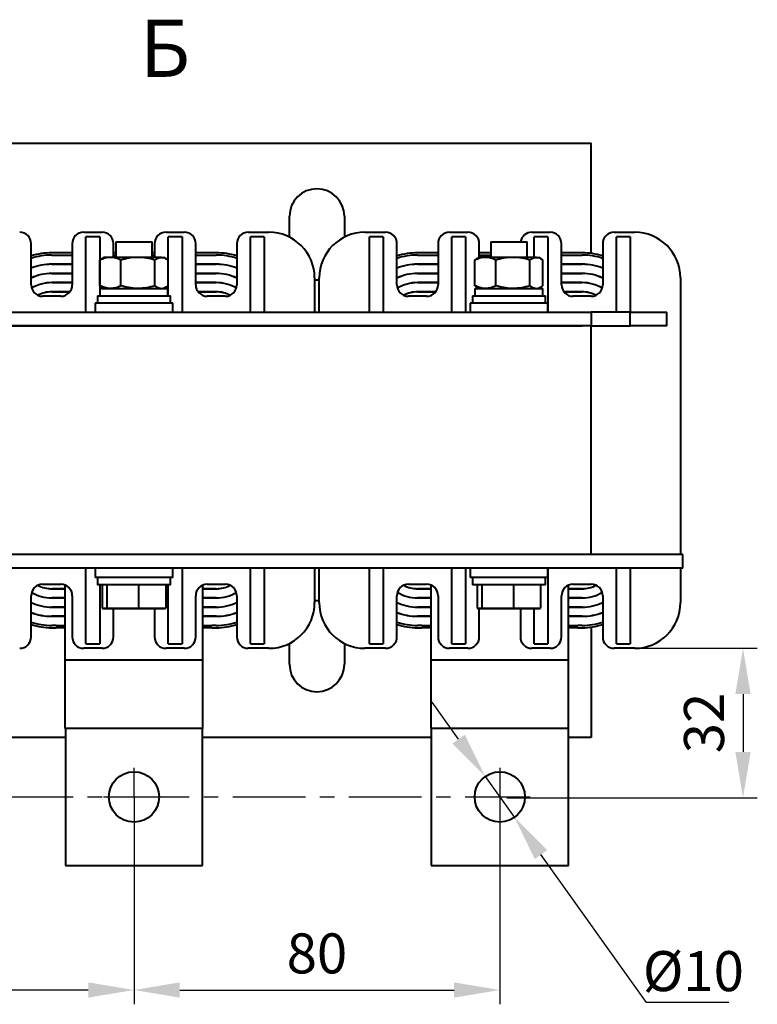
# Model space of a CAD drawing. Units: millimetres. Extents: x 2673 to 3093, y 1129 to 1426.
# Drawn here: x 2762 to 2826, y 1184 to 1270 of the extents above; entities that cross this region are included whole.
import ezdxf

# ---------------------------------------------------------------- set-up
doc = ezdxf.new("R2010")
doc.units = ezdxf.units.MM
doc.linetypes.add('CENTER', pattern=[10.16, 6.35, -1.27, 1.27, -1.27])
for name, color, linetype, lineweight in [('main', 5, 'Continuous', 40), ('text', 7, 'Continuous', 25), ('ОСЕВЫЕ', 1, 'CENTER', 25), ('РАЗМЕРЫ', 7, 'Continuous', 25)]:
    doc.layers.add(name, color=color, linetype=linetype, lineweight=lineweight)
doc.styles.add('GOST', font='GOST.shx', dxfattribs={"width": 0.8, "oblique": 15})
doc.dimstyles.new('ISO-25', dxfattribs={"dimtxt": 3.5, "dimasz": 4, "dimexe": 1.25, "dimexo": 0.625, "dimgap": 1, "dimtad": 1, "dimtoh": 1, "dimdec": 1, "dimrnd": 0.5, "dimtxsty": 'GOST', "dimcen": 0, "dimclrd": 256, "dimclre": 256, "dimclrt": 256, "dimadec": 0, "dimazin": 2, "dimtfac": 1, "dimtdec": 1, "dimtmove": 0, "dimatfit": 3, "dimfxl": 0, "dimlwd": -1, "dimlwe": -1, "dimarcsym": 0})

# ---------------------------------------------------------------- blocks, each defined once
blk = doc.blocks.new('*D476')
at = {"layer": 'Defpoints', "color": 0}
for p in [(2802.278, 1204.158), (2804.834, 1200.577)]:
    blk.add_point(p, dxfattribs=at)
at = {"layer": 'РАЗМЕРЫ'}
for p, q in [((2799.954, 1207.414), (2797.631, 1210.67)), ((2802.278, 1204.158), (2804.834, 1200.577)), ((2816.395, 1184.377), (2807.158, 1197.321)), ((2823.583, 1184.377), (2816.395, 1184.377))]:
    blk.add_line(p, q, dxfattribs=at)
for points in [[(2799.412, 1207.027), (2800.497, 1207.801), (2802.278, 1204.158)], [(2807.7, 1197.708), (2806.615, 1196.933), (2804.834, 1200.577)]]:
    blk.add_solid(points, dxfattribs=at)
at = {"layer": 'РАЗМЕРЫ', "ltscale": 2, "insert": (2820.489, 1187.127), "char_height": 3.5, "attachment_point": 5, "style": 'GOST'}
blk.add_mtext('{\\Q0;%%C}10', dxfattribs=at)
blk = doc.blocks.new('*D479')
at = {"layer": 'Defpoints', "color": 0}
for p in [(2771.557, 1202.384), (2803.557, 1202.371), (2803.557, 1185.475)]:
    blk.add_point(p, dxfattribs=at)
at = {"layer": 'РАЗМЕРЫ'}
for p, q in [((2771.557, 1201.759), (2771.557, 1184.225)), ((2803.557, 1201.746), (2803.557, 1184.225)), ((2775.557, 1185.475), (2799.557, 1185.475))]:
    blk.add_line(p, q, dxfattribs=at)
for points in [[(2775.557, 1186.141), (2775.557, 1184.808), (2771.557, 1185.475)], [(2799.557, 1184.808), (2799.557, 1186.141), (2803.557, 1185.475)]]:
    blk.add_solid(points, dxfattribs=at)
at = {"layer": 'РАЗМЕРЫ', "ltscale": 2, "insert": (2787.557, 1188.225), "char_height": 3.5, "attachment_point": 5, "style": 'GOST'}
blk.add_mtext('80', dxfattribs=at)
blk = doc.blocks.new('*D480')
at = {"layer": 'Defpoints', "color": 0}
for p in [(2739.557, 1202.387), (2771.558, 1202.375), (2771.558, 1185.478)]:
    blk.add_point(p, dxfattribs=at)
at = {"layer": 'РАЗМЕРЫ'}
for p, q in [((2739.557, 1201.762), (2739.557, 1184.228)), ((2771.558, 1201.75), (2771.558, 1184.228)), ((2743.557, 1185.478), (2767.558, 1185.478))]:
    blk.add_line(p, q, dxfattribs=at)
for points in [[(2743.557, 1186.145), (2743.557, 1184.811), (2739.557, 1185.478)], [(2767.558, 1184.811), (2767.558, 1186.145), (2771.558, 1185.478)]]:
    blk.add_solid(points, dxfattribs=at)
at = {"layer": 'РАЗМЕРЫ', "ltscale": 2, "insert": (2755.558, 1188.228), "char_height": 3.5, "attachment_point": 5, "style": 'GOST'}
blk.add_mtext('80', dxfattribs=at)
blk = doc.blocks.new('*D482')
at = {"layer": 'Defpoints', "color": 0}
for p in [(2813.556, 1215.367), (2803.557, 1202.298), (2824.83, 1202.298)]:
    blk.add_point(p, dxfattribs=at)
at = {"layer": 'РАЗМЕРЫ'}
for p, q in [((2814.181, 1215.367), (2826.08, 1215.367)), ((2824.83, 1211.367), (2824.83, 1206.298)), ((2804.182, 1202.298), (2826.08, 1202.298))]:
    blk.add_line(p, q, dxfattribs=at)
for points in [[(2825.497, 1211.367), (2824.163, 1211.367), (2824.83, 1215.367)], [(2824.163, 1206.298), (2825.497, 1206.298), (2824.83, 1202.298)]]:
    blk.add_solid(points, dxfattribs=at)
at = {"layer": 'РАЗМЕРЫ', "ltscale": 2, "insert": (2821.872, 1208.833), "char_height": 3.5, "attachment_point": 5, "rotation": 90, "style": 'GOST'}
blk.add_mtext('32', dxfattribs=at)

msp = doc.modelspace()

# ---------------------------------------------------------------- linework, layer by layer
at = {"layer": 'main'}
for p, q in [((2731.556, 1259.567), (2811.556, 1259.567)), ((2811.556, 1249.914), (2811.556, 1259.567)), ((2785.156, 1251.339), (2785.156, 1253.167)), ((2789.956, 1253.167), (2789.956, 1251.339)), ((2767.156, 1251.767), (2768.756, 1251.767)), ((2774.356, 1251.767), (2775.956, 1251.767)), ((2781.556, 1251.767), (2783.356, 1251.767)), ((2791.756, 1251.767), (2793.556, 1251.767)), ((2799.156, 1251.767), (2800.756, 1251.767)), ((2806.356, 1251.767), (2807.956, 1251.767)), ((2813.556, 1251.767), (2815.356, 1251.767)), ((2762.556, 1247.167), (2762.556, 1250.767)), ((2766.156, 1250.767), (2766.156, 1247.167)), ((2767.356, 1244.767), (2767.356, 1251.367)), ((2768.556, 1251.367), (2767.356, 1251.367)), ((2768.556, 1251.367), (2768.556, 1246.207)), ((2769.756, 1249.567), (2769.756, 1250.767)), ((2769.956, 1250.927), (2769.956, 1249.567)), ((2769.956, 1250.927), (2773.156, 1250.927)), ((2773.156, 1249.567), (2773.156, 1250.927)), ((2773.356, 1250.767), (2773.356, 1249.567)), ((2775.756, 1251.367), (2774.556, 1251.367)), ((2774.556, 1246.207), (2774.556, 1251.367)), ((2775.756, 1251.367), (2775.756, 1244.767)), ((2776.956, 1247.167), (2776.956, 1250.767)), ((2780.556, 1250.767), (2780.556, 1247.167)), ((2782.956, 1251.367), (2781.756, 1251.367)), ((2781.756, 1244.767), (2781.756, 1251.367)), ((2782.956, 1251.367), (2782.956, 1244.767)), ((2792.156, 1244.767), (2792.156, 1251.367)), ((2793.356, 1251.367), (2792.156, 1251.367)), ((2793.356, 1251.367), (2793.356, 1244.767)), ((2794.556, 1247.167), (2794.556, 1250.767)), ((2798.156, 1250.767), (2798.156, 1247.167)), ((2800.556, 1251.367), (2799.356, 1251.367)), ((2799.356, 1244.767), (2799.356, 1251.367)), ((2800.556, 1251.367), (2800.556, 1244.767)), ((2801.756, 1249.567), (2801.756, 1250.767)), ((2802.756, 1250.927), (2802.756, 1249.567)), ((2802.756, 1250.927), (2805.956, 1250.927)), ((2805.956, 1249.567), (2805.956, 1250.927)), ((2807.756, 1251.367), (2806.556, 1251.367)), ((2806.556, 1249.567), (2806.556, 1251.367)), ((2807.756, 1251.367), (2807.756, 1244.767)), ((2808.956, 1247.167), (2808.956, 1250.767)), ((2812.556, 1250.767), (2812.556, 1247.167)), ((2813.756, 1244.767), (2813.756, 1251.367)), ((2814.956, 1251.367), (2813.756, 1251.367)), ((2814.956, 1251.367), (2814.956, 1244.767)), ((2766.156, 1249.967), (2764.356, 1249.967)), ((2769.956, 1249.967), (2769.756, 1249.967)), ((2773.356, 1249.967), (2773.156, 1249.967)), ((2778.756, 1249.967), (2776.956, 1249.967)), ((2798.156, 1249.967), (2796.356, 1249.967)), ((2802.756, 1249.967), (2801.756, 1249.967)), ((2810.756, 1249.967), (2808.956, 1249.967)), ((2764.356, 1249.767), (2766.156, 1249.767)), ((2764.356, 1248.967), (2766.156, 1248.967)), ((2768.579, 1247.079), (2768.579, 1249.335)), ((2768.956, 1249.567), (2768.741, 1249.443)), ((2769.493, 1249.567), (2768.956, 1249.567)), ((2771.894, 1249.567), (2769.493, 1249.567)), ((2769.756, 1249.767), (2769.956, 1249.767)), ((2770.406, 1247.079), (2770.406, 1249.335)), ((2773.958, 1249.567), (2771.894, 1249.567)), ((2773.156, 1249.767), (2773.356, 1249.767)), ((2773.383, 1247.079), (2773.383, 1249.335)), ((2773.958, 1249.567), (2774.156, 1249.567)), ((2774.371, 1249.443), (2774.156, 1249.567)), ((2774.533, 1247.079), (2774.533, 1249.335)), ((2776.956, 1249.767), (2778.756, 1249.767)), ((2776.956, 1248.967), (2778.756, 1248.967)), ((2796.356, 1249.767), (2798.156, 1249.767)), ((2796.356, 1248.967), (2798.156, 1248.967)), ((2801.379, 1247.079), (2801.379, 1249.335)), ((2801.756, 1249.567), (2801.541, 1249.443)), ((2801.756, 1249.767), (2802.756, 1249.767)), ((2802.293, 1249.567), (2801.756, 1249.567)), ((2804.694, 1249.567), (2802.293, 1249.567)), ((2803.206, 1247.079), (2803.206, 1249.335)), ((2806.758, 1249.567), (2804.694, 1249.567)), ((2806.183, 1247.079), (2806.183, 1249.335)), ((2806.758, 1249.567), (2806.956, 1249.567)), ((2807.171, 1249.443), (2806.956, 1249.567)), ((2807.333, 1247.079), (2807.333, 1249.335)), ((2808.956, 1249.767), (2810.756, 1249.767)), ((2808.956, 1248.967), (2810.756, 1248.967)), ((2766.156, 1248.963), (2764.356, 1248.963)), ((2764.356, 1248.163), (2766.156, 1248.163)), ((2766.156, 1248.159), (2764.356, 1248.159)), ((2778.756, 1248.963), (2776.956, 1248.963)), ((2776.956, 1248.163), (2778.756, 1248.163)), ((2778.756, 1248.159), (2776.956, 1248.159)), ((2798.156, 1248.963), (2796.356, 1248.963)), ((2796.356, 1248.163), (2798.156, 1248.163)), ((2798.156, 1248.159), (2796.356, 1248.159)), ((2810.756, 1248.963), (2808.956, 1248.963)), ((2808.956, 1248.163), (2810.756, 1248.163)), ((2810.756, 1248.159), (2808.956, 1248.159)), ((2764.356, 1247.359), (2766.156, 1247.359)), ((2766.156, 1247.355), (2764.356, 1247.355)), ((2776.956, 1247.359), (2778.756, 1247.359)), ((2778.756, 1247.355), (2776.956, 1247.355)), ((2787.356, 1247.767), (2787.356, 1244.767)), ((2787.756, 1247.576), (2787.356, 1247.576)), ((2787.756, 1244.767), (2787.756, 1247.767)), ((2796.356, 1247.359), (2798.156, 1247.359)), ((2798.156, 1247.355), (2796.356, 1247.355)), ((2808.956, 1247.359), (2810.756, 1247.359)), ((2810.756, 1247.355), (2808.956, 1247.355)), ((2819.356, 1247.767), (2819.356, 1223.567)), ((2764.356, 1246.555), (2765.947, 1246.555)), ((2765.944, 1246.551), (2764.356, 1246.551)), ((2768.6, 1246.847), (2774.516, 1246.847)), ((2768.6, 1246.207), (2768.6, 1246.847)), ((2768.741, 1246.971), (2768.956, 1246.847)), ((2774.156, 1246.847), (2774.371, 1246.971)), ((2774.516, 1246.207), (2774.516, 1246.847)), ((2777.165, 1246.555), (2778.756, 1246.555)), ((2778.756, 1246.551), (2777.168, 1246.551)), ((2796.356, 1246.555), (2797.947, 1246.555)), ((2797.944, 1246.551), (2796.356, 1246.551)), ((2801.4, 1246.207), (2801.4, 1246.847)), ((2801.4, 1246.847), (2807.316, 1246.847)), ((2801.541, 1246.971), (2801.756, 1246.847)), ((2806.956, 1246.847), (2807.171, 1246.971)), ((2807.316, 1246.207), (2807.316, 1246.847)), ((2809.165, 1246.555), (2810.756, 1246.555)), ((2810.756, 1246.551), (2809.168, 1246.551)), ((2765.156, 1246.167), (2763.556, 1246.167)), ((2768.156, 1245.567), (2768.156, 1244.767)), ((2769.705, 1245.567), (2768.156, 1245.567)), ((2768.356, 1246.207), (2768.356, 1245.567)), ((2768.356, 1246.207), (2774.756, 1246.207)), ((2774.956, 1245.567), (2769.705, 1245.567)), ((2774.756, 1245.567), (2774.756, 1246.207)), ((2774.956, 1244.767), (2774.956, 1245.567)), ((2779.556, 1246.167), (2777.956, 1246.167)), ((2797.156, 1246.167), (2795.556, 1246.167)), ((2800.956, 1245.567), (2800.956, 1244.767)), ((2802.031, 1245.567), (2800.956, 1245.567)), ((2801.156, 1246.207), (2801.156, 1245.567)), ((2801.156, 1246.207), (2807.556, 1246.207)), ((2807.756, 1245.567), (2802.031, 1245.567)), ((2807.556, 1245.567), (2807.556, 1246.207)), ((2807.756, 1244.767), (2807.756, 1245.567)), ((2811.556, 1246.167), (2809.956, 1246.167)), ((2724.356, 1244.767), (2810.756, 1244.767)), ((2810.756, 1244.767), (2811.556, 1244.767)), ((2811.556, 1244.767), (2811.556, 1243.567)), ((2813.756, 1244.767), (2811.556, 1244.767)), ((2814.956, 1244.767), (2813.756, 1244.767)), ((2814.956, 1243.567), (2814.956, 1244.767)), ((2814.956, 1244.767), (2818.156, 1244.767)), ((2818.156, 1243.567), (2818.156, 1244.767)), ((2724.356, 1243.567), (2810.756, 1243.567)), ((2811.556, 1243.567), (2731.556, 1243.567)), ((2811.556, 1243.567), (2814.956, 1243.567)), ((2811.556, 1223.567), (2811.556, 1243.567)), ((2818.156, 1243.567), (2814.956, 1243.567)), ((2811.556, 1223.567), (2731.556, 1223.567)), ((2818.756, 1223.567), (2732.356, 1223.567)), ((2819.556, 1223.567), (2818.756, 1223.567)), ((2819.556, 1222.367), (2819.556, 1223.567)), ((2818.756, 1222.367), (2732.356, 1222.367)), ((2767.356, 1215.767), (2767.356, 1222.367)), ((2768.156, 1222.367), (2768.156, 1221.567)), ((2774.956, 1221.567), (2774.956, 1222.367)), ((2775.756, 1222.367), (2775.756, 1215.767)), ((2781.756, 1215.767), (2781.756, 1222.367)), ((2782.956, 1222.367), (2782.956, 1215.767)), ((2787.356, 1222.367), (2787.356, 1219.367)), ((2787.756, 1219.367), (2787.756, 1222.367)), ((2792.156, 1215.767), (2792.156, 1222.367)), ((2793.356, 1222.367), (2793.356, 1215.767)), ((2799.356, 1215.767), (2799.356, 1222.367)), ((2800.556, 1222.367), (2800.556, 1215.767)), ((2800.956, 1222.367), (2800.956, 1221.567)), ((2807.756, 1221.567), (2807.756, 1222.367)), ((2807.756, 1222.367), (2807.756, 1215.767)), ((2813.756, 1215.767), (2813.756, 1222.367)), ((2814.956, 1222.367), (2814.956, 1215.767)), ((2819.556, 1222.367), (2818.756, 1222.367)), ((2819.356, 1222.367), (2819.356, 1219.367)), ((2769.231, 1221.567), (2768.156, 1221.567)), ((2768.356, 1221.567), (2768.356, 1220.927)), ((2774.956, 1221.567), (2769.231, 1221.567)), ((2774.756, 1220.927), (2774.756, 1221.567)), ((2802.031, 1221.567), (2800.956, 1221.567)), ((2801.156, 1221.567), (2801.156, 1220.927)), ((2807.756, 1221.567), (2802.031, 1221.567)), ((2807.556, 1220.927), (2807.556, 1221.567)), ((2763.556, 1220.967), (2765.156, 1220.967)), ((2764.356, 1220.583), (2765.536, 1220.583)), ((2765.536, 1220.579), (2764.356, 1220.579)), ((2765.536, 1214.367), (2765.536, 1220.892)), ((2774.756, 1220.927), (2768.356, 1220.927)), ((2768.556, 1220.927), (2768.556, 1215.767)), ((2768.784, 1220.927), (2768.784, 1218.887)), ((2769.171, 1220.927), (2769.171, 1218.887)), ((2771.943, 1220.927), (2771.943, 1218.887)), ((2774.328, 1220.927), (2774.328, 1218.887)), ((2774.556, 1215.767), (2774.556, 1220.927)), ((2777.576, 1214.367), (2777.576, 1220.892)), ((2777.576, 1220.583), (2778.756, 1220.583)), ((2778.756, 1220.579), (2777.576, 1220.579)), ((2777.956, 1220.967), (2779.556, 1220.967)), ((2795.556, 1220.967), (2797.156, 1220.967)), ((2796.356, 1220.583), (2797.536, 1220.583)), ((2797.536, 1220.579), (2796.356, 1220.579)), ((2797.536, 1214.367), (2797.536, 1220.892)), ((2807.556, 1220.927), (2801.156, 1220.927)), ((2801.584, 1220.927), (2801.584, 1218.887)), ((2801.971, 1220.927), (2801.971, 1218.887)), ((2804.743, 1220.927), (2804.743, 1218.887)), ((2807.128, 1220.927), (2807.128, 1218.887)), ((2809.576, 1214.367), (2809.576, 1220.892)), ((2809.576, 1220.583), (2810.756, 1220.583)), ((2810.756, 1220.579), (2809.576, 1220.579)), ((2809.956, 1220.967), (2811.556, 1220.967)), ((2762.556, 1216.367), (2762.556, 1219.967)), ((2764.356, 1219.779), (2765.536, 1219.779)), ((2765.536, 1219.775), (2764.356, 1219.775)), ((2766.156, 1219.967), (2766.156, 1216.367)), ((2776.956, 1216.367), (2776.956, 1219.967)), ((2777.576, 1219.779), (2778.756, 1219.779)), ((2778.756, 1219.775), (2777.576, 1219.775)), ((2780.556, 1219.967), (2780.556, 1216.367)), ((2794.556, 1216.367), (2794.556, 1219.967)), ((2796.356, 1219.779), (2797.536, 1219.779)), ((2797.536, 1219.775), (2796.356, 1219.775)), ((2798.156, 1219.967), (2798.156, 1216.367)), ((2808.956, 1216.367), (2808.956, 1219.967)), ((2809.576, 1219.779), (2810.756, 1219.779)), ((2810.756, 1219.775), (2809.576, 1219.775)), ((2812.556, 1219.967), (2812.556, 1216.367)), ((2764.356, 1218.975), (2765.536, 1218.975)), ((2765.536, 1218.971), (2764.356, 1218.971)), ((2768.784, 1218.887), (2769.171, 1218.887)), ((2768.784, 1218.887), (2768.869, 1218.807)), ((2769.171, 1218.887), (2771.943, 1218.887)), ((2769.245, 1218.807), (2769.171, 1218.887)), ((2771.932, 1218.807), (2771.943, 1218.887)), ((2771.943, 1218.887), (2774.328, 1218.887)), ((2774.243, 1218.807), (2774.328, 1218.887)), ((2777.576, 1218.975), (2778.756, 1218.975)), ((2778.756, 1218.971), (2777.576, 1218.971)), ((2787.356, 1219.559), (2787.756, 1219.559)), ((2796.356, 1218.975), (2797.536, 1218.975)), ((2797.536, 1218.971), (2796.356, 1218.971)), ((2801.584, 1218.887), (2801.971, 1218.887)), ((2801.584, 1218.887), (2801.669, 1218.807)), ((2801.971, 1218.887), (2804.743, 1218.887)), ((2802.045, 1218.807), (2801.971, 1218.887)), ((2804.732, 1218.807), (2804.743, 1218.887)), ((2804.743, 1218.887), (2807.128, 1218.887)), ((2807.043, 1218.807), (2807.128, 1218.887)), ((2809.576, 1218.975), (2810.756, 1218.975)), ((2810.756, 1218.971), (2809.576, 1218.971)), ((2764.356, 1218.171), (2765.536, 1218.171)), ((2765.536, 1218.167), (2764.356, 1218.167)), ((2769.245, 1218.807), (2768.869, 1218.807)), ((2771.932, 1218.807), (2769.245, 1218.807)), ((2769.756, 1216.367), (2769.756, 1218.807)), ((2774.243, 1218.807), (2771.932, 1218.807)), ((2773.356, 1218.807), (2773.356, 1216.367)), ((2777.576, 1218.171), (2778.756, 1218.171)), ((2778.756, 1218.167), (2777.576, 1218.167)), ((2796.356, 1218.171), (2797.536, 1218.171)), ((2797.536, 1218.167), (2796.356, 1218.167)), ((2802.045, 1218.807), (2801.669, 1218.807)), ((2801.756, 1216.367), (2801.756, 1218.807)), ((2804.732, 1218.807), (2802.045, 1218.807)), ((2807.043, 1218.807), (2804.732, 1218.807)), ((2805.356, 1218.807), (2805.356, 1216.367)), ((2806.556, 1215.767), (2806.556, 1218.807)), ((2809.576, 1218.171), (2810.756, 1218.171)), ((2810.756, 1218.167), (2809.576, 1218.167)), ((2764.736, 1217.367), (2764.356, 1217.367)), ((2764.356, 1217.167), (2764.736, 1217.167)), ((2764.736, 1217.367), (2765.429, 1217.367)), ((2765.536, 1217.167), (2764.736, 1217.167)), ((2765.429, 1217.367), (2765.536, 1217.367)), ((2777.576, 1217.367), (2777.683, 1217.367)), ((2778.376, 1217.167), (2777.576, 1217.167)), ((2777.683, 1217.367), (2778.376, 1217.367)), ((2778.756, 1217.367), (2778.376, 1217.367)), ((2778.376, 1217.167), (2778.756, 1217.167)), ((2796.736, 1217.367), (2796.356, 1217.367)), ((2796.356, 1217.167), (2796.736, 1217.167)), ((2796.736, 1217.367), (2797.429, 1217.367)), ((2797.536, 1217.167), (2796.736, 1217.167)), ((2797.429, 1217.367), (2797.536, 1217.367)), ((2809.576, 1217.367), (2809.683, 1217.367)), ((2810.376, 1217.167), (2809.576, 1217.167)), ((2809.683, 1217.367), (2810.376, 1217.367)), ((2810.756, 1217.367), (2810.376, 1217.367)), ((2810.376, 1217.167), (2810.756, 1217.167)), ((2811.556, 1217.221), (2811.556, 1207.567)), ((2767.356, 1215.767), (2768.556, 1215.767)), ((2774.556, 1215.767), (2775.756, 1215.767)), ((2781.756, 1215.767), (2782.956, 1215.767)), ((2785.156, 1213.967), (2785.156, 1215.795)), ((2789.956, 1215.795), (2789.956, 1213.967)), ((2792.156, 1215.767), (2793.356, 1215.767)), ((2799.356, 1215.767), (2800.556, 1215.767)), ((2806.556, 1215.767), (2807.756, 1215.767)), ((2813.756, 1215.767), (2814.956, 1215.767)), ((2768.756, 1215.367), (2767.156, 1215.367)), ((2775.956, 1215.367), (2774.356, 1215.367)), ((2783.356, 1215.367), (2781.556, 1215.367)), ((2793.556, 1215.367), (2791.756, 1215.367)), ((2800.756, 1215.367), (2799.156, 1215.367)), ((2807.956, 1215.367), (2806.356, 1215.367)), ((2815.356, 1215.367), (2813.556, 1215.367)), ((2765.536, 1214.367), (2777.576, 1214.367)), ((2765.546, 1208.367), (2765.546, 1214.367)), ((2777.566, 1208.367), (2777.566, 1214.367)), ((2797.536, 1214.367), (2809.576, 1214.367)), ((2797.546, 1208.367), (2797.546, 1214.367)), ((2809.566, 1208.367), (2809.566, 1214.367)), ((2777.566, 1208.367), (2765.546, 1208.367)), ((2765.556, 1208.367), (2765.556, 1196.367)), ((2777.556, 1196.367), (2777.556, 1208.367)), ((2809.566, 1208.367), (2797.546, 1208.367)), ((2797.556, 1208.367), (2797.556, 1196.367)), ((2809.556, 1196.367), (2809.556, 1208.367)), ((2765.556, 1207.567), (2745.556, 1207.567)), ((2797.556, 1207.567), (2777.556, 1207.567)), ((2811.556, 1207.567), (2809.556, 1207.567)), ((2765.556, 1196.367), (2777.556, 1196.367)), ((2797.556, 1196.367), (2809.556, 1196.367))]:
    msp.add_line(p, q, dxfattribs=at)
for centre in [(2771.556, 1202.367), (2803.556, 1202.367)]:
    msp.add_circle(centre, 2.2, dxfattribs=at)
for centre, radius, start, end in [((2787.556, 1253.167), 2.4, 0, 180), ((2761.556, 1250.767), 1, 0, 90), ((2767.156, 1250.767), 1, 90, 180), ((2768.756, 1250.767), 1, 0, 90), ((2774.356, 1250.767), 1, 90, 180), ((2775.956, 1250.767), 1, 0, 90), ((2781.556, 1250.767), 1, 90, 180), ((2783.356, 1247.767), 4, 0, 90), ((2791.756, 1247.767), 4, 90, 180), ((2793.556, 1250.767), 1, 0, 90), ((2799.156, 1250.767), 1, 90, 180), ((2800.756, 1250.767), 1, 0, 90), ((2806.356, 1250.767), 1, 90, 170.7931), ((2807.956, 1250.767), 1, 0, 90), ((2813.556, 1250.767), 1, 90, 180), ((2815.356, 1247.767), 4, 0, 90), ((2764.356, 1243.967), 6, 90, 107.4576), ((2778.756, 1243.967), 6, 72.5424, 90), ((2796.356, 1243.967), 6, 90, 107.4576), ((2810.756, 1243.967), 6, 72.5424, 90), ((2764.356, 1243.967), 5.8, 90, 108.08001), ((2764.356, 1243.967), 5, 90, 111.1002), ((2778.756, 1243.967), 5.8, 71.91999, 90), ((2778.756, 1243.967), 5, 68.8998, 90), ((2796.356, 1243.967), 5.8, 90, 108.08001), ((2796.356, 1243.967), 5, 90, 111.1002), ((2810.756, 1243.967), 5.8, 71.91999, 90), ((2810.756, 1243.967), 5, 68.8998, 90), ((2764.356, 1243.967), 4.996, 90, 111.1179), ((2764.356, 1243.967), 4.196, 90, 115.40284), ((2764.356, 1243.967), 4.192, 90, 115.42881), ((2778.756, 1243.967), 4.996, 68.8821, 90), ((2778.756, 1243.967), 4.196, 64.59716, 90), ((2778.756, 1243.967), 4.192, 64.57119, 90), ((2796.356, 1243.967), 4.996, 90, 111.1179), ((2796.356, 1243.967), 4.196, 90, 115.40284), ((2796.356, 1243.967), 4.192, 90, 115.42881), ((2810.756, 1243.967), 4.996, 68.8821, 90), ((2810.756, 1243.967), 4.196, 64.59716, 90), ((2810.756, 1243.967), 4.192, 64.57119, 90), ((2764.356, 1243.967), 3.392, 90, 121.15399), ((2764.356, 1243.967), 3.388, 90, 121.17054), ((2778.756, 1243.967), 3.392, 58.84601, 90), ((2778.756, 1243.967), 3.388, 58.82946, 90), ((2796.356, 1243.967), 3.392, 90, 121.15399), ((2796.356, 1243.967), 3.388, 90, 121.17054), ((2810.756, 1243.967), 3.392, 58.84601, 90), ((2810.756, 1243.967), 3.388, 58.82946, 90), ((2763.556, 1247.167), 1, 180, 270), ((2764.356, 1243.967), 2.588, 90, 117.86981), ((2764.356, 1243.967), 2.584, 90, 117.80027), ((2765.156, 1247.167), 1, 270, 0), ((2777.956, 1247.167), 1, 180, 270), ((2778.756, 1243.967), 2.588, 62.13019, 90), ((2778.756, 1243.967), 2.584, 62.19973, 90), ((2779.556, 1247.167), 1, 270, 0), ((2795.556, 1247.167), 1, 180, 270), ((2796.356, 1243.967), 2.588, 90, 117.86981), ((2796.356, 1243.967), 2.584, 90, 117.80027), ((2797.156, 1247.167), 1, 270, 0), ((2809.956, 1247.167), 1, 180, 270), ((2810.756, 1243.967), 2.588, 62.13019, 90), ((2810.756, 1243.967), 2.584, 62.19973, 90), ((2811.556, 1247.167), 1, 270, 0), ((2763.556, 1219.967), 1, 90, 180), ((2764.356, 1223.167), 2.588, 242.13019, 270), ((2764.356, 1223.167), 2.584, 242.19973, 270), ((2765.156, 1219.967), 1, 0, 90), ((2777.956, 1219.967), 1, 90, 180), ((2778.756, 1223.167), 2.584, 270, 297.80027), ((2778.756, 1223.167), 2.588, 270, 297.86981), ((2779.556, 1219.967), 1, 0, 90), ((2795.556, 1219.967), 1, 90, 180), ((2796.356, 1223.167), 2.588, 242.13019, 270), ((2796.356, 1223.167), 2.584, 242.19973, 270), ((2797.156, 1219.967), 1, 0, 90), ((2809.956, 1219.967), 1, 90, 180), ((2810.756, 1223.167), 2.584, 270, 297.80027), ((2810.756, 1223.167), 2.588, 270, 297.86981), ((2811.556, 1219.967), 1, 0, 90), ((2764.356, 1223.167), 3.392, 238.84601, 270), ((2764.356, 1223.167), 3.388, 238.82946, 270), ((2778.756, 1223.167), 3.388, 270, 301.17054), ((2778.756, 1223.167), 3.392, 270, 301.15399), ((2796.356, 1223.167), 3.392, 238.84601, 270), ((2796.356, 1223.167), 3.388, 238.82946, 270), ((2810.756, 1223.167), 3.388, 270, 301.17054), ((2810.756, 1223.167), 3.392, 270, 301.15399), ((2764.356, 1223.167), 4.192, 244.57119, 270), ((2764.356, 1223.167), 4.196, 244.59716, 270), ((2778.756, 1223.167), 4.192, 270, 295.42881), ((2778.756, 1223.167), 4.196, 270, 295.40284), ((2783.356, 1219.367), 4, 270, 0), ((2791.756, 1219.367), 4, 180, 270), ((2796.356, 1223.167), 4.192, 244.57119, 270), ((2796.356, 1223.167), 4.196, 244.59716, 270), ((2810.756, 1223.167), 4.192, 270, 295.42881), ((2810.756, 1223.167), 4.196, 270, 295.40284), ((2815.356, 1219.367), 4, 270, 0), ((2764.356, 1223.167), 4.996, 248.8821, 270), ((2764.356, 1223.167), 5, 248.8998, 270), ((2778.756, 1223.167), 4.996, 270, 291.1179), ((2778.756, 1223.167), 5, 270, 291.1002), ((2796.356, 1223.167), 4.996, 248.8821, 270), ((2796.356, 1223.167), 5, 248.8998, 270), ((2810.756, 1223.167), 4.996, 270, 291.1179), ((2810.756, 1223.167), 5, 270, 291.1002), ((2764.356, 1223.167), 5.8, 251.91999, 270), ((2764.356, 1223.167), 6, 252.5424, 270), ((2778.756, 1223.167), 5.8, 270, 288.08001), ((2778.756, 1223.167), 6, 270, 287.4576), ((2796.356, 1223.167), 5.8, 251.91999, 270), ((2796.356, 1223.167), 6, 252.5424, 270), ((2810.756, 1223.167), 5.8, 270, 288.08001), ((2810.756, 1223.167), 6, 270, 287.4576), ((2761.556, 1216.367), 1, 270, 0), ((2767.156, 1216.367), 1, 180, 270), ((2768.756, 1216.367), 1, 270, 0), ((2774.356, 1216.367), 1, 180, 270), ((2775.956, 1216.367), 1, 270, 0), ((2781.556, 1216.367), 1, 180, 270), ((2793.556, 1216.367), 1, 270, 0), ((2799.156, 1216.367), 1, 180, 270), ((2800.756, 1216.367), 1, 270, 0), ((2806.356, 1216.367), 1, 180, 270), ((2807.956, 1216.367), 1, 270, 0), ((2813.556, 1216.367), 1, 180, 270), ((2787.556, 1213.967), 2.4, 180, 0)]:
    msp.add_arc(centre, radius, start, end, dxfattribs=at)
for points, knots in [([(2769.493, 1249.567), (2769.471, 1249.567), (2769.307, 1249.565), (2768.998, 1249.514), (2768.72, 1249.395), (2768.579, 1249.335)], [0, 0, 0, 0, 0.0700768, 0.530778, 1, 1, 1, 1]), ([(2768.579, 1249.335), (2768.627, 1249.375), (2768.682, 1249.422), (2768.738, 1249.438), (2768.745, 1249.44)], [0, 0, 0, 0, 0.87838, 1, 1, 1, 1]), ([(2770.406, 1249.335), (2770.258, 1249.4), (2769.958, 1249.531), (2769.649, 1249.555), (2769.493, 1249.567)], [0, 0, 0, 0, 0.495458, 1, 1, 1, 1]), ([(2771.894, 1249.567), (2771.859, 1249.567), (2771.592, 1249.565), (2771.088, 1249.514), (2770.635, 1249.395), (2770.406, 1249.335)], [0, 0, 0, 0, 0.070077, 0.530777, 1, 1, 1, 1]), ([(2773.383, 1249.335), (2773.141, 1249.4), (2772.653, 1249.531), (2772.149, 1249.555), (2771.894, 1249.567)], [0, 0, 0, 0, 0.495458, 1, 1, 1, 1]), ([(2773.383, 1249.335), (2773.431, 1249.37), (2773.618, 1249.506), (2773.813, 1249.541), (2773.958, 1249.567)], [0, 0, 0, 0, 0.25755, 1, 1, 1, 1]), ([(2773.958, 1249.567), (2774.01, 1249.564), (2774.205, 1249.551), (2774.394, 1249.426), (2774.533, 1249.335)], [0, 0, 0, 0, 0.2686315, 1, 1, 1, 1]), ([(2802.293, 1249.567), (2802.271, 1249.567), (2802.107, 1249.565), (2801.798, 1249.514), (2801.52, 1249.395), (2801.379, 1249.335)], [0, 0, 0, 0, 0.070077, 0.530778, 1, 1, 1, 1]), ([(2801.379, 1249.335), (2801.427, 1249.375), (2801.482, 1249.422), (2801.538, 1249.438), (2801.545, 1249.44)], [0, 0, 0, 0, 0.878379, 1, 1, 1, 1]), ([(2803.206, 1249.335), (2803.058, 1249.4), (2802.758, 1249.531), (2802.449, 1249.555), (2802.293, 1249.567)], [0, 0, 0, 0, 0.4954575, 1, 1, 1, 1]), ([(2804.694, 1249.567), (2804.659, 1249.567), (2804.392, 1249.565), (2803.888, 1249.514), (2803.435, 1249.395), (2803.206, 1249.335)], [0, 0, 0, 0, 0.070077, 0.530777, 1, 1, 1, 1]), ([(2806.183, 1249.335), (2805.941, 1249.4), (2805.453, 1249.531), (2804.949, 1249.555), (2804.694, 1249.567)], [0, 0, 0, 0, 0.495456, 1, 1, 1, 1]), ([(2806.183, 1249.335), (2806.231, 1249.37), (2806.418, 1249.506), (2806.613, 1249.541), (2806.758, 1249.567)], [0, 0, 0, 0, 0.257551, 1, 1, 1, 1]), ([(2806.758, 1249.567), (2806.81, 1249.564), (2807.005, 1249.551), (2807.194, 1249.426), (2807.333, 1249.335)], [0, 0, 0, 0, 0.268631, 1, 1, 1, 1]), ([(2769.493, 1246.847), (2769.471, 1246.848), (2769.307, 1246.85), (2768.998, 1246.9), (2768.72, 1247.019), (2768.579, 1247.079)], [0, 0, 0, 0, 0.0700768, 0.530778, 1, 1, 1, 1]), ([(2768.579, 1247.079), (2768.627, 1247.039), (2768.682, 1246.993), (2768.738, 1246.977), (2768.745, 1246.975)], [0, 0, 0, 0, 0.87838, 1, 1, 1, 1]), ([(2770.406, 1247.079), (2770.258, 1247.015), (2769.958, 1246.884), (2769.649, 1246.859), (2769.493, 1246.847)], [0, 0, 0, 0, 0.495458, 1, 1, 1, 1]), ([(2771.894, 1246.847), (2771.859, 1246.848), (2771.592, 1246.85), (2771.088, 1246.9), (2770.635, 1247.019), (2770.406, 1247.079)], [0, 0, 0, 0, 0.070077, 0.530777, 1, 1, 1, 1]), ([(2773.383, 1247.079), (2773.141, 1247.015), (2772.653, 1246.884), (2772.149, 1246.859), (2771.894, 1246.847)], [0, 0, 0, 0, 0.495458, 1, 1, 1, 1]), ([(2773.383, 1247.079), (2773.431, 1247.044), (2773.618, 1246.908), (2773.813, 1246.873), (2773.958, 1246.847)], [0, 0, 0, 0, 0.25755, 1, 1, 1, 1]), ([(2773.958, 1246.847), (2774.01, 1246.851), (2774.205, 1246.864), (2774.394, 1246.988), (2774.533, 1247.079)], [0, 0, 0, 0, 0.2686315, 1, 1, 1, 1]), ([(2802.293, 1246.847), (2802.271, 1246.848), (2802.107, 1246.85), (2801.798, 1246.9), (2801.52, 1247.019), (2801.379, 1247.079)], [0, 0, 0, 0, 0.070077, 0.530778, 1, 1, 1, 1]), ([(2801.379, 1247.079), (2801.427, 1247.039), (2801.482, 1246.993), (2801.538, 1246.977), (2801.545, 1246.975)], [0, 0, 0, 0, 0.878379, 1, 1, 1, 1]), ([(2803.206, 1247.079), (2803.058, 1247.015), (2802.758, 1246.884), (2802.449, 1246.859), (2802.293, 1246.847)], [0, 0, 0, 0, 0.4954575, 1, 1, 1, 1]), ([(2804.694, 1246.847), (2804.659, 1246.848), (2804.392, 1246.85), (2803.888, 1246.9), (2803.435, 1247.019), (2803.206, 1247.079)], [0, 0, 0, 0, 0.070077, 0.530777, 1, 1, 1, 1]), ([(2806.183, 1247.079), (2805.941, 1247.015), (2805.453, 1246.884), (2804.949, 1246.859), (2804.694, 1246.847)], [0, 0, 0, 0, 0.495456, 1, 1, 1, 1]), ([(2806.183, 1247.079), (2806.231, 1247.044), (2806.418, 1246.908), (2806.613, 1246.873), (2806.758, 1246.847)], [0, 0, 0, 0, 0.257551, 1, 1, 1, 1]), ([(2806.758, 1246.847), (2806.81, 1246.851), (2807.005, 1246.864), (2807.194, 1246.988), (2807.333, 1247.079)], [0, 0, 0, 0, 0.268631, 1, 1, 1, 1])]:
    msp.add_open_spline(points, degree=3, knots=knots, dxfattribs=at)
at = {"layer": 'ОСЕВЫЕ', "ltscale": 2}
for p, q in [((2771.547, 1204.911), (2771.567, 1199.685)), ((2803.547, 1204.911), (2803.567, 1199.685)), ((2768.892, 1202.367), (2774.22, 1202.367)), ((2800.892, 1202.367), (2806.22, 1202.367))]:
    msp.add_line(p, q, dxfattribs=at)
at = {"layer": 'ОСЕВЫЕ'}
msp.add_line((2739.557, 1202.374), (2803.557, 1202.367), dxfattribs=at)

# ---------------------------------------------------------------- texts
at = {"layer": 'text', "linetype": 'ByBlock', "ltscale": 5, "insert": (2772.054, 1270.36), "char_height": 5, "width": 5.8109, "attachment_point": 1, "style": 'GOST'}
msp.add_mtext('Б', dxfattribs=at)

# ---------------------------------------------------------------- dimensions: what is measured, and where the dimension line sits
at = {"layer": 'РАЗМЕРЫ'}
dim = msp.add_linear_dim(base=(2824.83, 1202.298), p1=(2813.556, 1215.367), p2=(2803.557, 1202.298), angle=270, text='32', dimstyle='ISO-25', override={"dimlfac": 2.5, "dimtxsty": 'GOST', "dimsah": 1, "dimtmove": 1, "dimtolj": 0}, dxfattribs=at)
dim.commit()
dim.dimension.update_dxf_attribs({"geometry": '*D482', "text_midpoint": (2821.872, 1208.833)})
dim = msp.add_diameter_dim_2p(p1=(2802.278, 1204.158), p2=(2804.834, 1200.577), text='{\\Q0;%%C}10', dimstyle='ISO-25', override={"dimscale": 1, "dimlfac": 2.5, "dimtxsty": 'GOST', "dimsah": 1, "dimse1": 1, "dimse2": 1, "dimtmove": 1, "dimtolj": 0}, dxfattribs=at)
dim.commit()
dim.dimension.update_dxf_attribs({"geometry": '*D476', "text_midpoint": (2816.395, 1184.377), "dimtype": 163})
for base, p1, p2, picture, middle in [((2771.558, 1185.478), (2739.557, 1202.387), (2771.558, 1202.375), '*D480', (2755.558, 1188.228)), ((2803.557, 1185.475), (2771.557, 1202.384), (2803.557, 1202.371), '*D479', (2787.557, 1188.225))]:
    dim = msp.add_linear_dim(base=base, p1=p1, p2=p2, dimstyle='ISO-25', override={"dimlfac": 2.5, "dimtxsty": 'GOST', "dimsah": 1, "dimtmove": 1, "dimtolj": 0}, dxfattribs=at)
    dim.commit()
    dim.dimension.update_dxf_attribs({"geometry": picture, "text_midpoint": middle})

doc.saveas('drawing.dxf')
